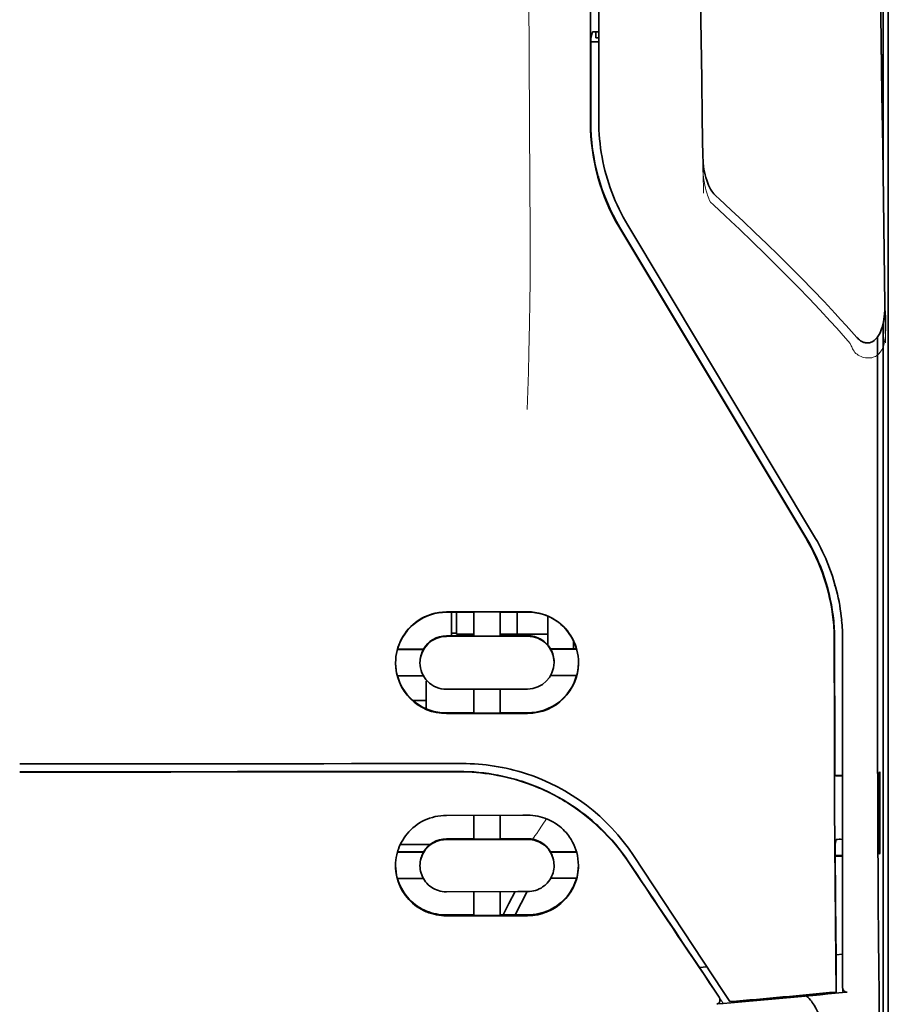
# Model space of a CAD drawing. Units: millimetres. Extents: x -3276 to 12643, y 2859 to 5338.
# Drawn here: x 999 to 1041, y 4137 to 4185 of the extents above; entities that cross this region are included whole.
import ezdxf

# ---------------------------------------------------------------- set-up
doc = ezdxf.new("R2010")
doc.units = ezdxf.units.MM

msp = doc.modelspace()

# ---------------------------------------------------------------- linework, layer by layer
at = {"color": 5, "lineweight": 35}
for p, q in [((1026.829, 4179.898), (1026.873, 4260.497)), ((1027.233, 4179.987), (1027.233, 4260.489)), ((1041.374, 4237.31), (1041.374, 4155.376)), ((1041.125, 4219.706), (1041.125, 4176.854)), ((1041.125, 4170.117), (1041.125, 4086.201))]:
    msp.add_line(p, q, dxfattribs=at)
at = {"color": 5, "lineweight": 13}
msp.add_line((1027.233, 4179.997), (1027.233, 4260.499), dxfattribs=at)
at = {"color": 5, "lineweight": 35, "ltscale": 0.004263}
msp.add_line((1026.928, 4184.32), (1026.846, 4183.992), dxfattribs=at)
at = {"color": 5, "lineweight": 35, "ltscale": 0.00367}
msp.add_line((1027.084, 4184.035), (1027.084, 4184.326), dxfattribs=at)
at = {"color": 5, "lineweight": 35, "ltscale": 0.001217}
msp.add_line((1027.233, 4184.326), (1027.137, 4184.326), dxfattribs=at)
at = {"color": 5, "lineweight": 35, "ltscale": 0.051167}
msp.add_line((1026.843, 4179.929), (1026.846, 4183.992), dxfattribs=at)
at = {"color": 5, "lineweight": 35, "ltscale": 0.004881}
msp.add_line((1026.846, 4183.842), (1027.233, 4183.842), dxfattribs=at)
at = {"color": 5, "lineweight": 35, "ltscale": 0.001875}
msp.add_line((1027.084, 4184.035), (1027.233, 4184.035), dxfattribs=at)
at = {"color": 5, "lineweight": 35, "ltscale": 0.001713}
msp.add_line((1041.1, 4183.213), (1041.04, 4183.092), dxfattribs=at)
at = {"color": 5, "lineweight": 35, "ltscale": 0.025951}
msp.add_line((1041.109, 4182.238), (1041.109, 4180.178), dxfattribs=at)
at = {"color": 5, "lineweight": 35, "ltscale": 0.000373}
msp.add_line((1041.109, 4180.178), (1041.079, 4180.178), dxfattribs=at)
at = {"color": 5, "lineweight": 35, "ltscale": 0.000812}
msp.add_line((1041.109, 4180.178), (1041.08, 4180.12), dxfattribs=at)
at = {"color": 5, "lineweight": 13, "ltscale": 0.000344}
msp.add_line((1027.233, 4177.235), (1027.233, 4177.263), dxfattribs=at)
at = {"color": 5, "lineweight": 13, "ltscale": 0.002473}
msp.add_line((1032.831, 4175.872), (1032.686, 4176.004), dxfattribs=at)
at = {"color": 5, "lineweight": 35, "ltscale": 0.002481}
msp.add_line((1033.112, 4176.166), (1032.967, 4176.299), dxfattribs=at)
at = {"color": 5, "lineweight": 35, "ltscale": 0.222235}
for p, q in [((1028.256, 4174.739), (1037.339, 4159.613)), ((1028.27, 4174.77), (1037.353, 4159.645))]:
    msp.add_line(p, q, dxfattribs=at)
at = {"color": 5, "lineweight": 35, "ltscale": 0.222221}
msp.add_line((1037.727, 4159.753), (1028.647, 4174.879), dxfattribs=at)
at = {"color": 5, "lineweight": 13, "ltscale": 0.222277}
msp.add_line((1037.731, 4159.744), (1028.648, 4174.874), dxfattribs=at)
at = {"color": 5, "lineweight": 35, "ltscale": 0.173854}
msp.add_line((1040.851, 4169.429), (1040.843, 4155.627), dxfattribs=at)
at = {"color": 5, "lineweight": 13, "ltscale": 0.000471}
msp.add_line((1038.738, 4157.278), (1038.753, 4157.312), dxfattribs=at)
at = {"color": 5, "lineweight": 35, "ltscale": 0.05}
for p, q in [((1023.76, 4156.007), (1019.79, 4156.001)), ((1019.79, 4154.809), (1023.76, 4154.815)), ((1023.76, 4152.237), (1019.79, 4152.231)), ((1023.76, 4151.05), (1019.79, 4151.043))]:
    msp.add_line(p, q, dxfattribs=at)
at = {"color": 5, "lineweight": 35, "ltscale": 0.016883}
msp.add_line((1021.131, 4155.992), (1019.79, 4155.99), dxfattribs=at)
at = {"color": 5, "lineweight": 35, "ltscale": 0.014526}
msp.add_line((1020.038, 4155.99), (1020.038, 4154.837), dxfattribs=at)
at = {"color": 5, "lineweight": 35, "ltscale": 0.01363}
msp.add_line((1020.287, 4155.991), (1020.287, 4154.909), dxfattribs=at)
at = {"color": 5, "lineweight": 35, "ltscale": 0.005738}
for p, q in [((1021.13, 4156.003), (1021.13, 4155.547)), ((1022.42, 4156.005), (1022.42, 4155.549))]:
    msp.add_line(p, q, dxfattribs=at)
at = {"color": 5, "lineweight": 35, "ltscale": 0.016867}
msp.add_line((1023.76, 4155.996), (1022.421, 4155.994), dxfattribs=at)
at = {"color": 5, "lineweight": 35, "ltscale": 0.013689}
msp.add_line((1023.243, 4155.995), (1023.243, 4154.909), dxfattribs=at)
at = {"color": 5, "lineweight": 35, "ltscale": 0.017359}
msp.add_line((1024.752, 4154.412), (1024.752, 4155.791), dxfattribs=at)
at = {"color": 5, "lineweight": 35, "ltscale": 0.009099}
msp.add_line((1021.13, 4154.825), (1021.13, 4155.547), dxfattribs=at)
at = {"color": 5, "lineweight": 35, "ltscale": 0.009098}
msp.add_line((1022.42, 4154.827), (1022.42, 4155.549), dxfattribs=at)
at = {"color": 5, "lineweight": 35, "ltscale": 0.15927}
msp.add_line((1041.374, 4155.376), (1041.374, 4142.731), dxfattribs=at)
at = {"color": 5, "lineweight": 35, "ltscale": 0.016875}
for p, q in [((1019.79, 4154.837), (1021.13, 4154.839)), ((1022.42, 4154.841), (1023.76, 4154.843)), ((1021.13, 4151.074), (1019.79, 4151.072)), ((1023.76, 4151.078), (1022.42, 4151.076)), ((1021.13, 4144.925), (1019.79, 4144.923)), ((1021.13, 4141.208), (1019.79, 4141.206))]:
    msp.add_line(p, q, dxfattribs=at)
at = {"color": 5, "lineweight": 35, "ltscale": 0.003125}
msp.add_line((1020.287, 4154.971), (1020.038, 4154.971), dxfattribs=at)
at = {"color": 5, "lineweight": 35, "ltscale": 0.010624}
msp.add_line((1021.13, 4154.909), (1020.287, 4154.909), dxfattribs=at)
at = {"color": 5, "lineweight": 35, "ltscale": 0.01625}
for p, q in [((1021.13, 4154.825), (1022.42, 4154.827)), ((1022.42, 4151.062), (1021.13, 4151.059)), ((1022.42, 4144.911), (1021.13, 4144.909)), ((1022.42, 4141.19), (1021.13, 4141.188))]:
    msp.add_line(p, q, dxfattribs=at)
at = {"color": 5, "lineweight": 35, "ltscale": 0.010368}
msp.add_line((1023.243, 4154.909), (1022.42, 4154.909), dxfattribs=at)
at = {"color": 5, "lineweight": 35, "ltscale": 0.012758}
msp.add_line((1024.256, 4154.909), (1023.243, 4154.909), dxfattribs=at)
at = {"color": 5, "lineweight": 35, "ltscale": 0.00625}
msp.add_line((1024.256, 4154.909), (1024.752, 4154.909), dxfattribs=at)
at = {"color": 5, "lineweight": 35, "ltscale": 0.000418}
msp.add_line((1024.752, 4154.412), (1024.752, 4154.379), dxfattribs=at)
at = {"color": 5, "lineweight": 35, "ltscale": 0.005011}
msp.add_line((1025.993, 4154.202), (1025.993, 4154.6), dxfattribs=at)
at = {"color": 5, "lineweight": 35, "ltscale": 0.213829}
msp.add_line((1039.142, 4137.671), (1039.142, 4154.647), dxfattribs=at)
at = {"color": 5, "lineweight": 13, "ltscale": 0.216357}
msp.add_line((1039.142, 4137.469), (1039.142, 4154.646), dxfattribs=at)
at = {"color": 5, "lineweight": 35, "ltscale": 0.016103}
for p, q in [((1018.673, 4154.19), (1017.395, 4154.189)), ((1018.673, 4154.176), (1017.395, 4154.175)), ((1026.155, 4154.202), (1024.877, 4154.2)), ((1026.155, 4154.189), (1024.877, 4154.186)), ((1017.395, 4152.886), (1018.673, 4152.887)), ((1026.155, 4152.9), (1024.877, 4152.897)), ((1026.155, 4144.296), (1024.877, 4144.293)), ((1026.155, 4144.279), (1024.877, 4144.277))]:
    msp.add_line(p, q, dxfattribs=at)
at = {"color": 5, "lineweight": 35, "ltscale": 0.000175}
for p, q in [((1018.673, 4154.19), (1018.673, 4154.176)), ((1024.877, 4154.2), (1024.877, 4154.186)), ((1025.05, 4153.528), (1025.05, 4153.542))]:
    msp.add_line(p, q, dxfattribs=at)
at = {"color": 5, "lineweight": 35, "ltscale": 0.000179}
msp.add_line((1018.5, 4153.518), (1018.5, 4153.532), dxfattribs=at)
at = {"color": 5, "lineweight": 35, "ltscale": 0.000713}
msp.add_line((1018.854, 4152.632), (1018.798, 4152.622), dxfattribs=at)
at = {"color": 5, "lineweight": 35, "ltscale": 0.016951}
msp.add_line((1018.798, 4152.622), (1018.798, 4151.277), dxfattribs=at)
at = {"color": 5, "lineweight": 35, "ltscale": 0.014785}
for p, q in [((1021.13, 4152.233), (1021.13, 4151.059)), ((1022.42, 4152.235), (1022.42, 4151.062))]:
    msp.add_line(p, q, dxfattribs=at)
at = {"color": 5, "lineweight": 35, "ltscale": 0.008109}
msp.add_line((1018.798, 4151.683), (1018.154, 4151.683), dxfattribs=at)
at = {"color": 5, "lineweight": 35, "ltscale": 0.125}
msp.add_line((998.95, 4148.199), (1008.874, 4148.202), dxfattribs=at)
at = {"color": 5, "lineweight": 35, "ltscale": 0.000671}
for p, q in [((1040.954, 4148.193), (1040.93, 4148.146)), ((1040.954, 4144.224), (1040.93, 4144.177))]:
    msp.add_line(p, q, dxfattribs=at)
at = {"color": 5, "lineweight": 35, "ltscale": 0.049992}
for p, q in [((1040.93, 4144.177), (1040.93, 4148.146)), ((1040.954, 4144.224), (1040.954, 4148.193))]:
    msp.add_line(p, q, dxfattribs=at)
at = {"color": 5, "lineweight": 35, "ltscale": 0.004771}
msp.add_line((1039.142, 4148.014), (1038.763, 4148.013), dxfattribs=at)
at = {"color": 5, "lineweight": 35, "ltscale": 0.000462}
msp.add_line((1038.797, 4148.013), (1038.831, 4147.999), dxfattribs=at)
at = {"color": 5, "lineweight": 35, "ltscale": 0.002631}
msp.add_line((1038.831, 4147.999), (1039.04, 4147.999), dxfattribs=at)
at = {"color": 5, "lineweight": 35, "ltscale": 0.001282}
for p, q in [((1039.04, 4147.999), (1039.142, 4147.999)), ((1039.142, 4144.899), (1039.04, 4144.9))]:
    msp.add_line(p, q, dxfattribs=at)
at = {"color": 5, "lineweight": 35, "ltscale": 0.047096}
msp.add_line((1023.529, 4146.077), (1019.79, 4146.071), dxfattribs=at)
at = {"color": 5, "lineweight": 35, "ltscale": 0.014663}
for p, q in [((1021.13, 4146.073), (1021.13, 4144.909)), ((1022.42, 4146.075), (1022.42, 4144.911))]:
    msp.add_line(p, q, dxfattribs=at)
at = {"color": 5, "lineweight": 35, "ltscale": 0.002905}
msp.add_line((1023.76, 4146.077), (1023.529, 4146.077), dxfattribs=at)
at = {"color": 5, "lineweight": 35, "ltscale": 0.046268}
msp.add_line((1023.464, 4144.896), (1019.79, 4144.891), dxfattribs=at)
at = {"color": 5, "lineweight": 35, "ltscale": 0.010829}
msp.add_line((1023.28, 4144.928), (1022.42, 4144.927), dxfattribs=at)
at = {"color": 5, "lineweight": 35, "ltscale": 0.006046}
msp.add_line((1023.76, 4144.929), (1023.28, 4144.928), dxfattribs=at)
at = {"color": 5, "lineweight": 35, "ltscale": 0.003732}
msp.add_line((1023.76, 4144.897), (1023.464, 4144.896), dxfattribs=at)
at = {"color": 5, "lineweight": 35, "ltscale": 0.003032}
msp.add_line((1038.831, 4144.893), (1038.778, 4144.658), dxfattribs=at)
at = {"color": 5, "lineweight": 35, "ltscale": 0.016102}
for p, q in [((1017.395, 4144.282), (1018.673, 4144.283)), ((1017.395, 4144.265), (1018.673, 4144.267)), ((1017.395, 4142.991), (1018.673, 4142.992))]:
    msp.add_line(p, q, dxfattribs=at)
at = {"color": 5, "lineweight": 35, "ltscale": 0.018211}
msp.add_line((1018.985, 4144.642), (1017.539, 4144.642), dxfattribs=at)
at = {"color": 5, "lineweight": 13, "ltscale": 0.018211}
msp.add_line((1018.985, 4144.642), (1017.539, 4144.642), dxfattribs=at)
at = {"color": 5, "lineweight": 35, "ltscale": 0.000209}
for p, q in [((1018.673, 4144.283), (1018.673, 4144.267)), ((1024.877, 4144.293), (1024.877, 4144.277))]:
    msp.add_line(p, q, dxfattribs=at)
at = {"color": 5, "lineweight": 35, "ltscale": 0.0003}
msp.add_line((1040.93, 4144.224), (1040.954, 4144.224), dxfattribs=at)
at = {"color": 5, "lineweight": 35, "ltscale": 0.100264}
msp.add_line((1033.308, 4137.469), (1028.925, 4144.113), dxfattribs=at)
at = {"color": 5, "lineweight": 35, "ltscale": 0.001358}
msp.add_line((1038.889, 4144.116), (1038.781, 4144.116), dxfattribs=at)
at = {"color": 5, "lineweight": 35, "ltscale": 0.004542}
msp.add_line((1039.142, 4144.082), (1038.781, 4144.081), dxfattribs=at)
at = {"color": 5, "lineweight": 35, "ltscale": 0.003187}
msp.add_line((1038.889, 4144.116), (1039.142, 4144.118), dxfattribs=at)
at = {"color": 5, "lineweight": 35, "ltscale": 0.000211}
msp.add_line((1018.5, 4143.629), (1018.5, 4143.612), dxfattribs=at)
at = {"color": 5, "lineweight": 35, "ltscale": 0.000212}
msp.add_line((1025.05, 4143.639), (1025.05, 4143.623), dxfattribs=at)
at = {"color": 5, "lineweight": 35, "ltscale": 0.015978}
msp.add_line((1026.155, 4143.005), (1024.887, 4143.002), dxfattribs=at)
at = {"color": 5, "lineweight": 35, "ltscale": 0.049633}
msp.add_line((1041.374, 4142.731), (1041.374, 4138.791), dxfattribs=at)
at = {"color": 5, "lineweight": 35, "ltscale": 0.043994}
msp.add_line((1023.283, 4142.346), (1019.79, 4142.34), dxfattribs=at)
at = {"color": 5, "lineweight": 35, "ltscale": 0.014532}
for p, q in [((1021.13, 4142.342), (1021.13, 4141.188)), ((1022.42, 4142.344), (1022.42, 4141.19))]:
    msp.add_line(p, q, dxfattribs=at)
at = {"color": 5, "lineweight": 35, "ltscale": 0.008327}
msp.add_line((1022.842, 4141.76), (1023.149, 4142.345), dxfattribs=at)
at = {"color": 5, "lineweight": 35, "ltscale": 0.016121}
msp.add_line((1023.733, 4142.346), (1023.143, 4141.211), dxfattribs=at)
at = {"color": 5, "lineweight": 35, "ltscale": 0.006006}
msp.add_line((1023.76, 4142.347), (1023.283, 4142.346), dxfattribs=at)
at = {"color": 5, "lineweight": 35, "ltscale": 0.007805}
msp.add_line((1022.557, 4141.21), (1022.842, 4141.76), dxfattribs=at)
at = {"color": 5, "lineweight": 35, "ltscale": 0.042672}
msp.add_line((1023.178, 4141.172), (1019.79, 4141.167), dxfattribs=at)
at = {"color": 5, "lineweight": 35, "ltscale": 0.006718}
msp.add_line((1022.953, 4141.211), (1022.42, 4141.21), dxfattribs=at)
at = {"color": 5, "lineweight": 35, "ltscale": 0.010157}
msp.add_line((1023.76, 4141.212), (1022.953, 4141.211), dxfattribs=at)
at = {"color": 5, "lineweight": 35, "ltscale": 0.007328}
msp.add_line((1023.76, 4141.173), (1023.178, 4141.172), dxfattribs=at)
at = {"color": 5, "lineweight": 35, "ltscale": 0.023548}
msp.add_line((1038.825, 4139.316), (1038.825, 4137.446), dxfattribs=at)
at = {"color": 5, "lineweight": 35, "ltscale": 0.004011}
msp.add_line((1039.142, 4139.287), (1038.825, 4139.253), dxfattribs=at)
at = {"color": 5, "lineweight": 35, "ltscale": 0.003112}
msp.add_line((1032.02, 4138.846), (1032.159, 4138.642), dxfattribs=at)
at = {"color": 5, "lineweight": 35, "ltscale": 0.004497}
msp.add_line((1032.159, 4138.642), (1032.514, 4138.671), dxfattribs=at)
at = {"color": 5, "lineweight": 35, "ltscale": 0.021733}
msp.add_line((1032.159, 4138.642), (1033.108, 4137.201), dxfattribs=at)
at = {"color": 5, "lineweight": 35, "ltscale": 0.010271}
msp.add_line((1040.916, 4138.404), (1040.927, 4137.589), dxfattribs=at)
at = {"color": 5, "lineweight": 35, "ltscale": 0.108124}
msp.add_line((1041.374, 4130.207), (1041.374, 4138.791), dxfattribs=at)
at = {"color": 5, "lineweight": 13, "ltscale": 0.009248}
msp.add_line((1032.876, 4137.531), (1033.289, 4136.924), dxfattribs=at)
at = {"color": 5, "lineweight": 35, "ltscale": 0.007451}
msp.add_line((1033.634, 4136.975), (1033.308, 4137.469), dxfattribs=at)
at = {"color": 5, "lineweight": 35, "ltscale": 0.000471}
msp.add_line((1038.825, 4137.446), (1038.824, 4137.484), dxfattribs=at)
at = {"color": 5, "lineweight": 35, "ltscale": 0.002724}
msp.add_line((1039.142, 4137.421), (1039.357, 4137.442), dxfattribs=at)
at = {"color": 5, "lineweight": 13, "ltscale": 0.000549}
msp.add_line((1039.187, 4137.429), (1039.187, 4137.473), dxfattribs=at)
at = {"color": 5, "lineweight": 35, "ltscale": 0.004025}
msp.add_line((1033.311, 4136.892), (1032.993, 4136.865), dxfattribs=at)
at = {"color": 5, "lineweight": 13}
for points in [[(1023.76, 4212.692), (1023.779, 4206.064), (1023.788, 4199.435), (1023.794, 4193.568), (1023.799, 4190.532), (1023.813, 4186.178), (1023.828, 4183.057), (1023.865, 4176.815), (1023.876, 4174.73), (1023.879, 4173.707), (1023.875, 4172.134), (1023.866, 4171.116), (1023.851, 4170.072), (1023.82, 4168.651), (1023.795, 4167.709), (1023.742, 4165.882)], [(1041.23, 4169.137), (1041.194, 4171.808), (1041.158, 4174.479), (1041.122, 4177.15), (1041.085, 4179.821), (1041.049, 4182.492), (1041.012, 4185.163), (1040.975, 4187.834), (1040.938, 4190.505), (1040.9, 4193.176), (1040.863, 4195.847), (1040.825, 4198.518), (1040.788, 4201.189), (1040.75, 4203.859), (1040.712, 4206.53), (1040.674, 4209.201), (1040.635, 4211.872)], [(1032.35, 4176.446), (1032.317, 4178.466), (1032.285, 4180.485), (1032.252, 4182.505), (1032.219, 4184.524), (1032.186, 4186.543), (1032.152, 4188.563), (1032.119, 4190.582), (1032.085, 4192.602), (1032.052, 4194.621), (1032.018, 4196.64), (1031.984, 4198.66), (1031.949, 4200.679), (1031.915, 4202.698), (1031.88, 4204.718), (1031.846, 4206.737), (1031.811, 4208.757)], [(1032.32, 4178.164), (1032.313, 4178.03), (1032.31, 4177.872), (1032.312, 4177.722), (1032.32, 4177.545), (1032.334, 4177.369), (1032.354, 4177.193), (1032.38, 4177.017), (1032.412, 4176.843), (1032.444, 4176.699), (1032.48, 4176.556), (1032.52, 4176.414), (1032.543, 4176.344), (1032.568, 4176.274), (1032.605, 4176.183), (1032.631, 4176.123), (1032.686, 4176.004)], [(1032.831, 4175.872), (1033.402, 4175.343), (1033.679, 4175.086), (1034.107, 4174.682), (1034.738, 4174.079), (1035.363, 4173.471), (1035.902, 4172.939), (1036.44, 4172.399), (1036.974, 4171.853), (1037.502, 4171.304), (1038.022, 4170.753), (1038.532, 4170.202), (1038.852, 4169.852), (1039.065, 4169.615), (1039.511, 4169.114)], [(1039.511, 4169.114), (1039.56, 4168.996), (1039.585, 4168.938), (1039.627, 4168.852), (1039.663, 4168.791), (1039.702, 4168.732), (1039.746, 4168.676), (1039.795, 4168.626), (1039.849, 4168.58), (1039.909, 4168.539), (1039.974, 4168.503), (1040.042, 4168.472), (1040.113, 4168.446), (1040.186, 4168.426), (1040.26, 4168.411), (1040.335, 4168.402), (1040.41, 4168.4), (1040.485, 4168.403), (1040.562, 4168.414), (1040.6, 4168.422), (1040.637, 4168.433), (1040.691, 4168.452), (1040.743, 4168.475), (1040.792, 4168.504), (1040.838, 4168.537), (1040.882, 4168.574), (1040.923, 4168.616), (1040.961, 4168.661), (1040.987, 4168.696), (1041.012, 4168.732), (1041.05, 4168.796), (1041.083, 4168.862), (1041.112, 4168.929), (1041.131, 4168.978), (1041.148, 4169.028), (1041.164, 4169.084), (1041.178, 4169.14), (1041.194, 4169.21), (1041.206, 4169.28), (1041.219, 4169.374), (1041.229, 4169.468), (1041.237, 4169.563), (1041.244, 4169.667), (1041.249, 4169.772), (1041.255, 4169.982), (1041.255, 4170.192), (1041.25, 4170.401), (1041.24, 4170.599), (1041.223, 4170.81), (1041.204, 4170.986)], [(1028.757, 4143.664), (1028.619, 4143.868), (1028.551, 4143.967), (1028.449, 4144.11), (1028.372, 4144.216), (1028.292, 4144.322), (1028.165, 4144.483), (1028.03, 4144.646), (1027.852, 4144.852), (1027.667, 4145.054), (1027.475, 4145.252), (1027.276, 4145.447), (1027.174, 4145.543), (1027.07, 4145.638), (1026.929, 4145.762), (1026.785, 4145.884), (1026.638, 4146.004), (1026.459, 4146.144), (1026.276, 4146.28), (1026.09, 4146.412), (1025.901, 4146.54), (1025.709, 4146.663), (1025.589, 4146.737), (1025.467, 4146.81), (1025.344, 4146.881), (1025.22, 4146.951), (1024.969, 4147.084), (1024.759, 4147.19), (1024.552, 4147.287), (1024.417, 4147.347), (1024.281, 4147.405), (1024.096, 4147.479), (1023.969, 4147.528), (1023.692, 4147.631)], [(1023.997, 4144.908), (1024.055, 4144.983), (1024.118, 4145.066), (1024.202, 4145.184), (1024.294, 4145.315), (1024.476, 4145.587), (1024.682, 4145.902)]]:
    msp.add_lwpolyline(points, dxfattribs=at)
at = {"color": 5, "lineweight": 35}
for points in [[(1041.204, 4170.996), (1041.169, 4173.567), (1041.134, 4176.138), (1041.099, 4178.709), (1041.064, 4181.28), (1041.029, 4183.851), (1040.994, 4186.422), (1040.958, 4188.993), (1040.922, 4191.564), (1040.887, 4194.135), (1040.851, 4196.706), (1040.815, 4199.277), (1040.778, 4201.848), (1040.742, 4204.419), (1040.706, 4206.99), (1040.669, 4209.561), (1040.632, 4212.132)], [(1032.321, 4178.171), (1032.29, 4180.094), (1032.259, 4182.017), (1032.227, 4183.94), (1032.196, 4185.863), (1032.164, 4187.785), (1032.133, 4189.708), (1032.101, 4191.631), (1032.069, 4193.554), (1032.037, 4195.477), (1032.005, 4197.399), (1031.972, 4199.322), (1031.94, 4201.245), (1031.907, 4203.168), (1031.874, 4205.09), (1031.841, 4207.013), (1031.808, 4208.936)], [(1041.109, 4182.238), (1041.108, 4182.689), (1041.105, 4183.037), (1041.103, 4183.172), (1041.102, 4183.205), (1041.101, 4183.213), (1041.101, 4183.213), (1041.101, 4183.213), (1041.101, 4183.213)], [(1032.967, 4176.299), (1032.906, 4176.359), (1032.851, 4176.421), (1032.802, 4176.484), (1032.758, 4176.548), (1032.698, 4176.645), (1032.645, 4176.743), (1032.598, 4176.842), (1032.555, 4176.942), (1032.506, 4177.076), (1032.465, 4177.205), (1032.427, 4177.346), (1032.396, 4177.482), (1032.371, 4177.619), (1032.351, 4177.756), (1032.333, 4177.929), (1032.324, 4178.067), (1032.321, 4178.171)], [(1033.112, 4176.166), (1033.7, 4175.625), (1034.283, 4175.08), (1034.862, 4174.532), (1035.437, 4173.98), (1036.007, 4173.423), (1036.572, 4172.862), (1037.132, 4172.297), (1037.686, 4171.727), (1038.235, 4171.153), (1038.777, 4170.574), (1039.046, 4170.282), (1039.314, 4169.99), (1039.58, 4169.696), (1039.844, 4169.401)], [(1039.844, 4169.401), (1039.882, 4169.36), (1039.924, 4169.32), (1039.969, 4169.281), (1040.021, 4169.243), (1040.08, 4169.207), (1040.113, 4169.19), (1040.147, 4169.175), (1040.185, 4169.162), (1040.225, 4169.15), (1040.268, 4169.141), (1040.314, 4169.136), (1040.36, 4169.135), (1040.408, 4169.138), (1040.454, 4169.145), (1040.498, 4169.156), (1040.54, 4169.171), (1040.579, 4169.188), (1040.621, 4169.21), (1040.678, 4169.248), (1040.706, 4169.271), (1040.756, 4169.316), (1040.798, 4169.362), (1040.835, 4169.408), (1040.868, 4169.454), (1040.898, 4169.5), (1040.924, 4169.546), (1040.97, 4169.636), (1041.009, 4169.726), (1041.042, 4169.816), (1041.071, 4169.905), (1041.107, 4170.037), (1041.135, 4170.169), (1041.158, 4170.301), (1041.176, 4170.432), (1041.189, 4170.562), (1041.2, 4170.736), (1041.204, 4170.909), (1041.204, 4170.994)], [(1040.843, 4155.627), (1040.843, 4152.589), (1040.848, 4149.556), (1040.857, 4146.626), (1040.865, 4144.833), (1040.874, 4143.146), (1040.884, 4141.637), (1040.896, 4140.262), (1040.916, 4138.404)], [(1038.738, 4154.558), (1038.742, 4150.512), (1038.746, 4148.487), (1038.753, 4146.504), (1038.761, 4144.63), (1038.771, 4142.847), (1038.787, 4140.817), (1038.804, 4139.011), (1038.824, 4137.484)], [(998.95, 4148.59), (1000.302, 4148.59), (1001.653, 4148.591), (1003.004, 4148.591), (1004.355, 4148.591), (1005.706, 4148.591), (1007.057, 4148.592), (1008.408, 4148.592), (1009.759, 4148.592), (1011.11, 4148.593), (1012.461, 4148.594), (1013.812, 4148.594), (1015.163, 4148.595), (1016.514, 4148.596), (1017.865, 4148.597), (1019.216, 4148.597), (1020.567, 4148.598)], [(1020.397, 4148.215), (1020.642, 4148.212), (1020.887, 4148.203), (1021.131, 4148.189), (1021.374, 4148.168), (1021.617, 4148.142), (1021.859, 4148.109), (1022.099, 4148.071), (1022.309, 4148.033), (1022.517, 4147.99), (1022.724, 4147.943), (1022.93, 4147.892), (1023.066, 4147.856), (1023.201, 4147.817), (1023.336, 4147.777), (1023.471, 4147.735), (1023.737, 4147.645), (1023.999, 4147.548), (1024.258, 4147.444), (1024.514, 4147.334), (1024.765, 4147.216), (1025.012, 4147.092), (1025.254, 4146.962), (1025.492, 4146.825), (1025.725, 4146.683), (1025.953, 4146.535), (1026.176, 4146.382), (1026.365, 4146.245), (1026.549, 4146.105), (1026.728, 4145.961), (1026.904, 4145.814), (1027.075, 4145.664), (1027.18, 4145.568), (1027.283, 4145.471), (1027.384, 4145.373), (1027.484, 4145.275), (1027.678, 4145.074), (1027.864, 4144.869), (1028.043, 4144.662), (1028.215, 4144.451), (1028.379, 4144.238), (1028.536, 4144.022), (1028.685, 4143.805)], [(1017.309, 4143.611), (1017.313, 4143.745), (1017.324, 4143.88), (1017.343, 4144.015), (1017.37, 4144.15), (1017.404, 4144.283), (1017.425, 4144.35), (1017.447, 4144.416), (1017.49, 4144.531), (1017.54, 4144.644), (1017.596, 4144.756), (1017.657, 4144.865), (1017.725, 4144.971), (1017.798, 4145.075), (1017.878, 4145.175), (1017.963, 4145.272), (1018.056, 4145.367), (1018.154, 4145.458), (1018.258, 4145.543), (1018.367, 4145.624), (1018.48, 4145.698), (1018.598, 4145.766), (1018.72, 4145.829), (1018.845, 4145.884), (1018.974, 4145.933), (1019.105, 4145.974), (1019.239, 4146.008), (1019.375, 4146.035), (1019.512, 4146.055), (1019.651, 4146.067), (1019.79, 4146.071)], [(1023.76, 4146.077), (1023.884, 4146.074), (1024.007, 4146.065), (1024.129, 4146.05), (1024.25, 4146.029), (1024.37, 4146.003), (1024.487, 4145.97), (1024.603, 4145.932), (1024.669, 4145.907), (1024.735, 4145.881), (1024.799, 4145.853), (1024.863, 4145.823), (1024.987, 4145.757), (1025.106, 4145.686), (1025.221, 4145.608), (1025.33, 4145.525), (1025.412, 4145.455), (1025.491, 4145.382), (1025.566, 4145.306), (1025.638, 4145.228), (1025.699, 4145.156), (1025.756, 4145.082), (1025.81, 4145.006), (1025.849, 4144.948), (1025.886, 4144.889), (1025.955, 4144.769), (1026.016, 4144.646), (1026.07, 4144.52), (1026.116, 4144.392), (1026.155, 4144.263)], [(1018.5, 4143.612), (1018.504, 4143.704), (1018.514, 4143.795), (1018.53, 4143.886), (1018.554, 4143.976), (1018.584, 4144.065), (1018.622, 4144.153), (1018.666, 4144.238), (1018.717, 4144.32), (1018.774, 4144.399), (1018.839, 4144.474), (1018.903, 4144.54), (1018.973, 4144.601), (1019.048, 4144.657), (1019.127, 4144.708), (1019.21, 4144.753), (1019.297, 4144.793), (1019.386, 4144.826), (1019.479, 4144.852), (1019.573, 4144.872), (1019.645, 4144.882), (1019.718, 4144.888), (1019.79, 4144.891)], [(1025.05, 4143.623), (1025.046, 4143.716), (1025.036, 4143.809), (1025.019, 4143.901), (1024.995, 4143.992), (1024.964, 4144.081), (1024.926, 4144.168), (1024.882, 4144.253), (1024.83, 4144.334), (1024.773, 4144.412), (1024.709, 4144.487), (1024.645, 4144.551), (1024.576, 4144.61), (1024.502, 4144.665), (1024.424, 4144.716), (1024.342, 4144.76), (1024.257, 4144.799), (1024.167, 4144.832), (1024.076, 4144.859), (1023.981, 4144.878), (1023.908, 4144.889), (1023.834, 4144.895), (1023.76, 4144.897)], [(1039.04, 4144.9), (1038.966, 4144.9), (1038.895, 4144.898), (1038.843, 4144.896), (1038.833, 4144.894), (1038.832, 4144.893), (1038.831, 4144.893), (1038.831, 4144.893), (1038.831, 4144.893)], [(1019.79, 4141.167), (1019.667, 4141.17), (1019.545, 4141.178), (1019.424, 4141.193), (1019.304, 4141.213), (1019.187, 4141.239), (1019.072, 4141.271), (1019.004, 4141.292), (1018.937, 4141.314), (1018.871, 4141.339), (1018.806, 4141.366), (1018.679, 4141.424), (1018.557, 4141.488), (1018.445, 4141.556), (1018.337, 4141.628), (1018.233, 4141.706), (1018.135, 4141.788), (1018.042, 4141.874), (1017.955, 4141.964), (1017.872, 4142.058), (1017.795, 4142.156), (1017.723, 4142.257), (1017.653, 4142.367), (1017.589, 4142.481), (1017.532, 4142.597), (1017.481, 4142.717), (1017.436, 4142.839), (1017.398, 4142.963), (1017.366, 4143.089), (1017.342, 4143.217), (1017.324, 4143.347), (1017.313, 4143.479), (1017.309, 4143.611)], [(1019.79, 4142.34), (1019.69, 4142.344), (1019.591, 4142.355), (1019.493, 4142.374), (1019.399, 4142.4), (1019.307, 4142.432), (1019.219, 4142.471), (1019.135, 4142.516), (1019.056, 4142.566), (1018.981, 4142.621), (1018.906, 4142.685), (1018.836, 4142.755), (1018.773, 4142.829), (1018.716, 4142.907), (1018.666, 4142.988), (1018.622, 4143.073), (1018.584, 4143.16), (1018.554, 4143.25), (1018.53, 4143.341), (1018.513, 4143.435), (1018.503, 4143.523), (1018.5, 4143.612)], [(1023.76, 4141.173), (1023.883, 4141.176), (1024.006, 4141.186), (1024.128, 4141.201), (1024.249, 4141.222), (1024.368, 4141.249), (1024.486, 4141.281), (1024.601, 4141.32), (1024.668, 4141.344), (1024.733, 4141.371), (1024.86, 4141.429), (1024.983, 4141.493), (1025.101, 4141.563), (1025.214, 4141.64), (1025.322, 4141.721), (1025.376, 4141.766), (1025.429, 4141.812), (1025.53, 4141.908), (1025.625, 4142.009), (1025.713, 4142.113), (1025.794, 4142.222), (1025.869, 4142.335), (1025.937, 4142.45), (1025.999, 4142.569), (1026.053, 4142.69), (1026.101, 4142.814), (1026.142, 4142.939), (1026.172, 4143.051), (1026.197, 4143.164), (1026.216, 4143.279), (1026.23, 4143.394), (1026.238, 4143.509), (1026.241, 4143.625)], [(1023.76, 4142.347), (1023.858, 4142.35), (1023.956, 4142.362), (1024.053, 4142.38), (1024.147, 4142.406), (1024.239, 4142.439), (1024.328, 4142.478), (1024.413, 4142.523), (1024.493, 4142.574), (1024.569, 4142.63), (1024.608, 4142.662), (1024.646, 4142.696), (1024.716, 4142.767), (1024.78, 4142.843), (1024.838, 4142.922), (1024.888, 4143.005), (1024.932, 4143.09), (1024.969, 4143.179), (1024.999, 4143.268), (1025.021, 4143.356), (1025.037, 4143.444), (1025.047, 4143.533), (1025.05, 4143.623)], [(1019.79, 4141.206), (1019.662, 4141.209), (1019.535, 4141.218), (1019.41, 4141.234), (1019.286, 4141.256), (1019.165, 4141.283), (1019.047, 4141.316), (1018.933, 4141.354), (1018.822, 4141.397), (1018.715, 4141.445), (1018.612, 4141.496), (1018.512, 4141.552), (1018.452, 4141.589), (1018.393, 4141.627), (1018.28, 4141.707), (1018.173, 4141.792), (1018.072, 4141.883), (1017.976, 4141.978), (1017.887, 4142.077), (1017.804, 4142.18), (1017.727, 4142.287), (1017.657, 4142.397), (1017.592, 4142.51), (1017.535, 4142.626), (1017.483, 4142.745), (1017.438, 4142.867), (1017.4, 4142.991)], [(1023.76, 4141.212), (1023.898, 4141.216), (1024.037, 4141.228), (1024.174, 4141.247), (1024.309, 4141.274), (1024.442, 4141.307), (1024.572, 4141.348), (1024.698, 4141.394), (1024.819, 4141.447), (1024.906, 4141.49), (1024.991, 4141.535), (1025.073, 4141.583), (1025.132, 4141.621), (1025.19, 4141.66), (1025.302, 4141.743), (1025.408, 4141.83), (1025.507, 4141.922), (1025.6, 4142.018), (1025.685, 4142.116), (1025.765, 4142.218), (1025.838, 4142.323), (1025.906, 4142.431), (1025.967, 4142.541), (1026.022, 4142.654), (1026.071, 4142.769), (1026.114, 4142.886), (1026.151, 4143.005)], [(1039.147, 4137.617), (1039.158, 4137.58), (1039.175, 4137.544), (1039.194, 4137.515), (1039.219, 4137.489), (1039.243, 4137.471), (1039.271, 4137.456), (1039.303, 4137.445), (1039.337, 4137.441), (1039.357, 4137.442)], [(1033.108, 4137.201), (1033.12, 4137.18), (1033.13, 4137.159), (1033.139, 4137.136), (1033.146, 4137.113), (1033.15, 4137.09), (1033.153, 4137.067), (1033.153, 4137.044), (1033.151, 4137.021), (1033.146, 4136.999), (1033.14, 4136.977), (1033.131, 4136.957), (1033.12, 4136.939), (1033.107, 4136.922), (1033.092, 4136.907), (1033.076, 4136.894), (1033.058, 4136.884), (1033.039, 4136.875), (1033.02, 4136.87), (1032.993, 4136.865)], [(1038.289, 4135.629), (1038.226, 4135.815), (1038.158, 4135.996), (1038.084, 4136.172), (1038.006, 4136.34), (1037.924, 4136.502), (1037.839, 4136.654), (1037.752, 4136.797), (1037.706, 4136.866), (1037.66, 4136.931), (1037.615, 4136.992), (1037.57, 4137.049), (1037.509, 4137.122), (1037.447, 4137.189), (1037.386, 4137.25)]]:
    msp.add_lwpolyline(points, dxfattribs=at)
for centre, radius, start, end in [((1027.073, 4182.504), 1.823, 87.9969, 94.568), ((1036.842, 4179.89), 10.013, 179.9558, 210.9621), ((1036.856, 4179.922), 10.013, 179.9558, 210.9625), ((1037.164, 4179.986), 9.931, 179.9956, 200.6091), ((1037.147, 4179.98), 9.912, 200.6121, 210.9705), ((1028.936, 4154.566), 9.802, 6.1726, 30.9863), ((1028.95, 4154.598), 9.802, 5.5701, 30.9863), ((1029.235, 4154.655), 9.905, 22.453, 30.9801), ((1029.22, 4154.649), 9.922, 5.4684, 22.4493), ((1019.794, 4153.507), 2.483, 90.093, 126.3163), ((1019.794, 4153.518), 2.482, 90.0911, 123.8993), ((1023.764, 4153.531), 2.476, 56.2383, 90.105), ((1023.764, 4153.52), 2.476, 53.8167, 90.1064), ((1019.796, 4153.514), 2.486, 123.877, 179.9828), ((1019.797, 4153.503), 2.488, 126.3043, 164.0007), ((1023.763, 4153.53), 2.477, 359.985, 56.2304), ((1023.763, 4153.519), 2.478, 16.003, 53.8095), ((1028.874, 4154.558), 9.864, 359.9968, 6.1821), ((1028.884, 4154.59), 9.869, 359.9962, 5.5802), ((1029.207, 4154.647), 9.934, 0.0009, 5.4734), ((1019.793, 4153.517), 1.292, 90.1006, 179.9589), ((1019.793, 4153.544), 1.293, 90.1046, 150.0193), ((1023.762, 4153.555), 1.288, 30.0412, 90.1142), ((1023.763, 4153.528), 1.287, 0.0013, 90.1204), ((2973.393, 4154.321), 1934.64, 179.992041, 180.186432), ((1019.791, 4153.531), 1.29, 150.0014, 179.9762), ((1023.763, 4153.542), 1.287, 359.9987, 30.0328), ((1019.783, 4153.53), 2.473, 179.9833, 195.0935), ((1019.782, 4153.517), 2.473, 180.0416, 270.186), ((1019.787, 4153.518), 1.287, 180.0172, 270.1597), ((1023.758, 4153.533), 2.483, 270.0343, 359.9203), ((1023.758, 4153.529), 1.292, 270.0614, 359.943), ((1023.765, 4153.544), 2.476, 344.9154, 0.0002), ((1019.783, 4153.546), 2.475, 195.4854, 270.1719), ((1023.758, 4153.563), 2.484, 270.053, 344.5247), ((1020.576, 4138.564), 10.035, 72.14, 90.047), ((999.064, 18453.738), 14305.538, 270.039285, 270.08543), ((1020.598, 4138.615), 9.979, 33.4386, 72.1715), ((1019.79, 4143.627), 1.295, 89.9695, 149.5492), ((1023.766, 4143.638), 1.291, 30.5142, 90.2522), ((1734.822, 4148.069), 696.052, 180.280757, 180.720539), ((1019.766, 4143.628), 1.265, 149.6979, 179.9686), ((1023.787, 4143.639), 1.262, 0.0188, 30.3383), ((1023.813, 4143.625), 2.427, 0.0064, 15.2373), ((1672.906, 4573.249), 774.236, 213.687854, 214.130068), ((1019.727, 4143.627), 2.418, 180.0037, 195.2668), ((1023.82, 4143.642), 2.42, 344.7418, 359.797), ((997.962, 4558.95), 423.48, 274.83204, 275.53726), ((1039.406, 4137.671), 0.265, 179.9832, 191.6612), ((905.011, 4136.107), 135.925, 359.90903, 0.62472), ((997.961, 4558.748), 423.335, 274.79004, 275.58245)]:
    msp.add_arc(centre, radius, start, end, dxfattribs=at)
at = {"color": 5, "lineweight": 13}
for centre, radius, start, end in [((1037.16, 4179.982), 9.927, 179.9123, 210.9675), ((1029.227, 4154.647), 9.914, 5.5253, 30.94), ((1029.205, 4154.643), 9.936, 0.0189, 5.5365), ((998.986, 18622.709), 14474.54, 269.999861, 270.084828), ((1020.413, 4138.206), 9.979, 70.8157, 89.9569), ((1792.478, 4652.026), 917.443, 213.649236, 214.110615)]:
    msp.add_arc(centre, radius, start, end, dxfattribs=at)

doc.saveas('drawing.dxf')
